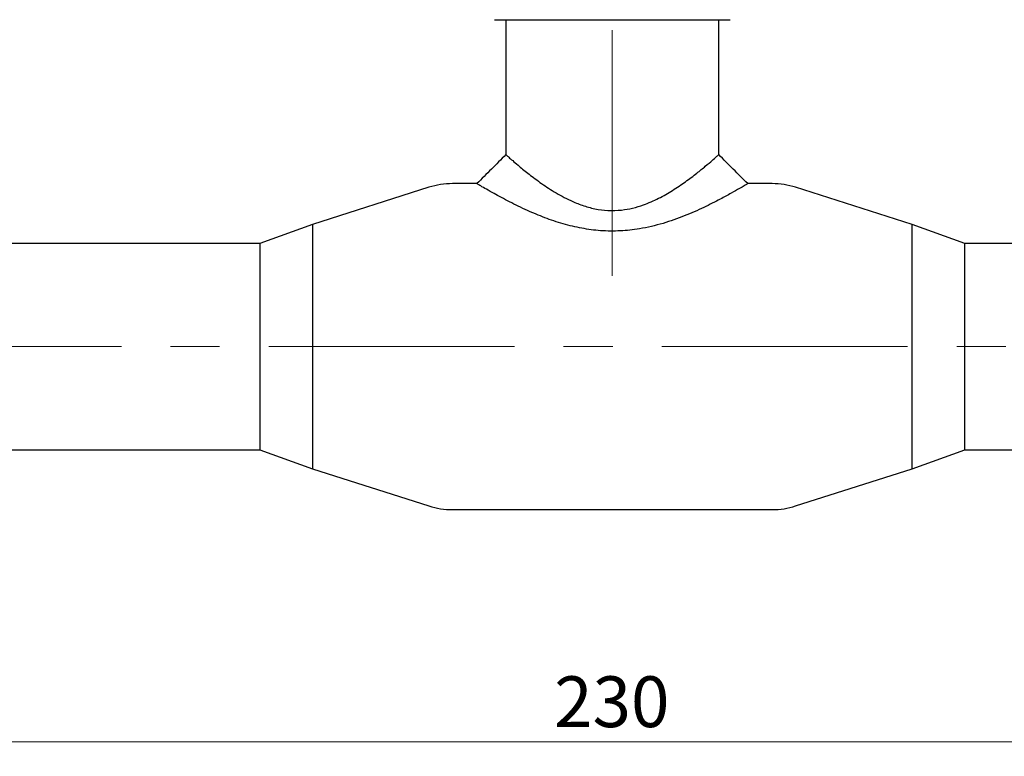
# Model space of a CAD drawing. Units: millimetres. Extents: x 10 to 410, y 6 to 287.
# Drawn here: x 78 to 146, y 157 to 208 of the extents above; entities that cross this region are included whole.
import ezdxf

# ---------------------------------------------------------------- set-up
doc = ezdxf.new("R2010")
doc.units = ezdxf.units.MM
doc.linetypes.add('CENTERX2', pattern=[20.32, 12.7, -2.54, 2.54, -2.54])
doc.styles.add('SLDTEXTSTYLE0', font='TXT', dxfattribs={"width": 0.605})
doc.dimstyles.new('SLDDIMSTYLE0', dxfattribs={"dimtxt": 3.5, "dimasz": 3, "dimexe": 0, "dimexo": 0.0625, "dimgap": 0.875, "dimtad": 1, "dimdec": 1, "dimlfac": 1.5, "dimrnd": 1e-09, "dimzin": 12, "dimdsep": 46, "dimtxsty": 'SLDTEXTSTYLE0', "dimsah": 1, "dimcen": 0.09, "dimadec": 0, "dimazin": 3, "dimtfac": 1, "dimtdec": 1, "dimtofl": 0, "dimtmove": 0, "dimatfit": 3, "dimfxl": 1, "dimfrac": 2, "dimtolj": 1, "dimtzin": 12, "dimarcsym": 0})
doc.dimstyles.new('SLDDIMSTYLE1', dxfattribs={"dimtxt": 3.5, "dimasz": 3, "dimexe": 0, "dimexo": 0.0625, "dimgap": 0.875, "dimtad": 1, "dimdec": 0, "dimlfac": 1.5, "dimrnd": 1e-09, "dimzin": 12, "dimdsep": 46, "dimtxsty": 'SLDTEXTSTYLE0', "dimsah": 1, "dimcen": 0.09, "dimadec": 0, "dimazin": 3, "dimtfac": 1, "dimtdec": 0, "dimtofl": 0, "dimtmove": 0, "dimatfit": 3, "dimfxl": 1, "dimfrac": 2, "dimtolj": 1, "dimtzin": 12, "dimarcsym": 0})

# ---------------------------------------------------------------- blocks, each defined once
blk = doc.blocks.new('_D_2')
at = {"color": 7, "linetype": 'Continuous', "lineweight": 0, "transparency": 16777216}
for p, q in [((110.547, 253.241), (31.027, 253.241)), ((32.027, 253.241), (32.027, 185.574)), ((39.835, 185.574), (31.027, 185.574))]:
    blk.add_line(p, q, dxfattribs=at)
at = {"color": 7, "linetype": 'Continuous', "lineweight": 18, "transparency": 16777216}
for points in [[(32.027, 253.241), (31.427, 250.241), (32.627, 250.241)], [(32.027, 185.574), (32.627, 188.574), (31.427, 188.574)]]:
    blk.add_solid(points, dxfattribs=at)
at = {"color": 7, "linetype": 'Continuous', "lineweight": 18, "transparency": 16777216, "insert": (27.515, 215.397), "char_height": 3.5, "attachment_point": 1, "rotation": 90, "style": 'SLDTEXTSTYLE0'}
blk.add_mtext('102', dxfattribs=at)
blk = doc.blocks.new('_D_4')
at = {"color": 7, "linetype": 'Continuous', "lineweight": 0, "transparency": 16777216}
for p, q in [((195.36, 178.807), (195.36, 157.341)), ((42.027, 177.474), (42.027, 157.341)), ((42.027, 158.341), (195.36, 158.341))]:
    blk.add_line(p, q, dxfattribs=at)
at = {"color": 7, "linetype": 'Continuous', "lineweight": 18, "transparency": 16777216}
for points in [[(42.027, 158.341), (45.027, 157.741), (45.027, 158.941)], [(195.36, 158.341), (192.36, 158.941), (192.36, 157.741)]]:
    blk.add_solid(points, dxfattribs=at)
at = {"color": 7, "linetype": 'Continuous', "lineweight": 18, "transparency": 16777216, "insert": (114.683, 162.852), "char_height": 3.5, "attachment_point": 1, "style": 'SLDTEXTSTYLE0'}
blk.add_mtext('230', dxfattribs=at)

msp = doc.modelspace()

# ---------------------------------------------------------------- linework, layer by layer
at = {"color": 7, "linetype": 'CENTERX2', "lineweight": 18, "ltscale": 1.333333}
for p, q in [((118.693, 190.454), (118.693, 222.241)), ((40.835, 185.574), (196.552, 185.574))]:
    msp.add_line(p, q, dxfattribs=at)
at = {"color": 7, "linetype": 'Continuous', "lineweight": 25}
for p, q in [((111.36, 208.107), (111.36, 198.807)), ((126.027, 198.807), (126.027, 208.107)), ((109.36, 196.807), (107.681, 196.807)), ((129.706, 196.807), (128.027, 196.807)), ((106.059, 196.555), (98.027, 193.991)), ((139.36, 193.991), (131.328, 196.555)), ((98.027, 193.991), (94.409, 192.674)), ((98.027, 193.991), (98.027, 177.157)), ((142.977, 192.674), (139.36, 193.991)), ((139.36, 185.574), (139.36, 193.991)), ((139.36, 177.157), (139.36, 193.991)), ((94.409, 192.674), (74.36, 192.674)), ((94.409, 192.674), (94.409, 178.474)), ((163.027, 192.674), (142.977, 192.674)), ((142.977, 185.574), (142.977, 192.674)), ((139.36, 177.157), (139.36, 185.574)), ((142.977, 178.474), (142.977, 185.574)), ((42.027, 178.474), (94.409, 178.474)), ((94.409, 178.474), (98.027, 177.157)), ((139.36, 177.157), (142.977, 178.474)), ((142.977, 178.474), (187.217, 178.474)), ((98.027, 177.157), (106.059, 174.593)), ((131.328, 174.593), (139.36, 177.157)), ((107.681, 174.341), (129.706, 174.341))]:
    msp.add_line(p, q, dxfattribs=at)
for centre, start, end in [((107.681, 191.474), 90, 107.70461), ((129.706, 191.474), 72.29539, 90), ((107.681, 179.674), 252.29539, 270), ((129.706, 179.674), 270, 287.70461)]:
    msp.add_arc(centre, 5.333, start, end, dxfattribs=at)
for points, knots in [([(110.581, 208.107), (110.607, 208.107), (110.661, 208.107), (111.036, 208.107), (111.478, 208.107), (112.036, 208.107), (112.916, 208.107), (114.214, 208.107), (115.667, 208.107), (117.179, 208.107), (118.693, 208.107), (120.207, 208.107), (121.456, 208.107), (122.431, 208.107), (123.385, 208.107), (124.47, 208.107), (125.525, 208.107), (126.274, 208.107), (126.725, 208.107), (126.779, 208.107), (126.805, 208.107)], [0, 0, 0, 0, 0.058248, 0.119986, 0.152186, 0.184373, 0.250041, 0.31571, 0.380014, 0.441752, 0.5, 0.558248, 0.619986, 0.652186, 0.684373, 0.750041, 0.81571, 0.880014, 0.941752, 1, 1, 1, 1]), ([(111.36, 198.807), (111.027, 198.474), (110.36, 197.807), (109.693, 197.141), (109.36, 196.807)], [0, 0, 0, 0, 0.5001867, 1, 1, 1, 1]), ([(111.367, 198.801), (111.372, 198.795), (111.385, 198.782), (111.546, 198.636), (111.814, 198.405), (112.236, 198.043), (112.851, 197.537), (113.687, 196.902), (114.671, 196.24), (115.663, 195.694), (116.619, 195.3), (117.481, 195.059), (118.4, 194.938), (119.282, 194.965), (120.104, 195.11), (120.972, 195.371), (121.91, 195.788), (122.877, 196.347), (123.758, 196.945), (124.51, 197.518), (125.13, 198.025), (125.575, 198.407), (125.864, 198.662), (126.013, 198.794), (126.013, 198.794), (126.013, 198.794)], [0, 0, 0, 0, 0.032343, 0.070934, 0.109016, 0.14795, 0.203543, 0.260724, 0.317607, 0.375911, 0.412836, 0.450576, 0.487583, 0.526078, 0.55777, 0.590213, 0.639713, 0.690572, 0.742725, 0.795909, 0.84407, 0.893444, 0.932874, 0.973395, 1, 1, 1, 1]), ([(128.027, 196.807), (127.693, 197.141), (127.027, 197.807), (126.36, 198.474), (126.027, 198.807)], [0, 0, 0, 0, 0.499802, 1, 1, 1, 1]), ([(128.01, 196.798), (128.006, 196.795), (127.996, 196.79), (127.798, 196.671), (127.449, 196.466), (126.9, 196.152), (126.084, 195.705), (125.009, 195.161), (123.684, 194.573), (122.194, 194.044), (120.699, 193.685), (119.241, 193.524), (117.899, 193.539), (116.57, 193.715), (115.276, 194.029), (114.02, 194.454), (112.767, 194.979), (111.566, 195.565), (110.633, 196.07), (109.994, 196.433), (109.618, 196.654), (109.394, 196.787), (109.377, 196.797), (109.369, 196.802)], [0, 0, 0, 0, 0.030678, 0.065184, 0.100574, 0.145786, 0.192301, 0.251213, 0.311811, 0.371503, 0.433014, 0.480134, 0.52862, 0.575744, 0.624066, 0.675061, 0.727079, 0.788193, 0.851372, 0.891014, 0.931668, 0.967608, 1, 1, 1, 1])]:
    msp.add_open_spline(points, degree=3, knots=knots, dxfattribs=at)

# ---------------------------------------------------------------- dimensions: what is measured, and where the dimension line sits
at = {"color": 7, "linetype": 'Continuous', "lineweight": 18}
dim = msp.add_linear_dim(base=(32.026651, 185.574019), p1=(111.54726, 253.240685), p2=(40.834907, 185.574019), angle=90, dimstyle='SLDDIMSTYLE1', dxfattribs=at)
dim.commit()
dim.dimension.update_dxf_attribs({"geometry": '_D_2', "text_midpoint": (32.026651, 219.407352), "dimtype": 160})
dim = msp.add_linear_dim(base=(195.36, 158.341), p1=(42.027, 178.474), p2=(195.36, 179.807), dimstyle='SLDDIMSTYLE0', dxfattribs=at)
dim.commit()
dim.dimension.update_dxf_attribs({"geometry": '_D_4', "text_midpoint": (118.693, 158.341), "dimtype": 160})

doc.saveas('drawing.dxf')
